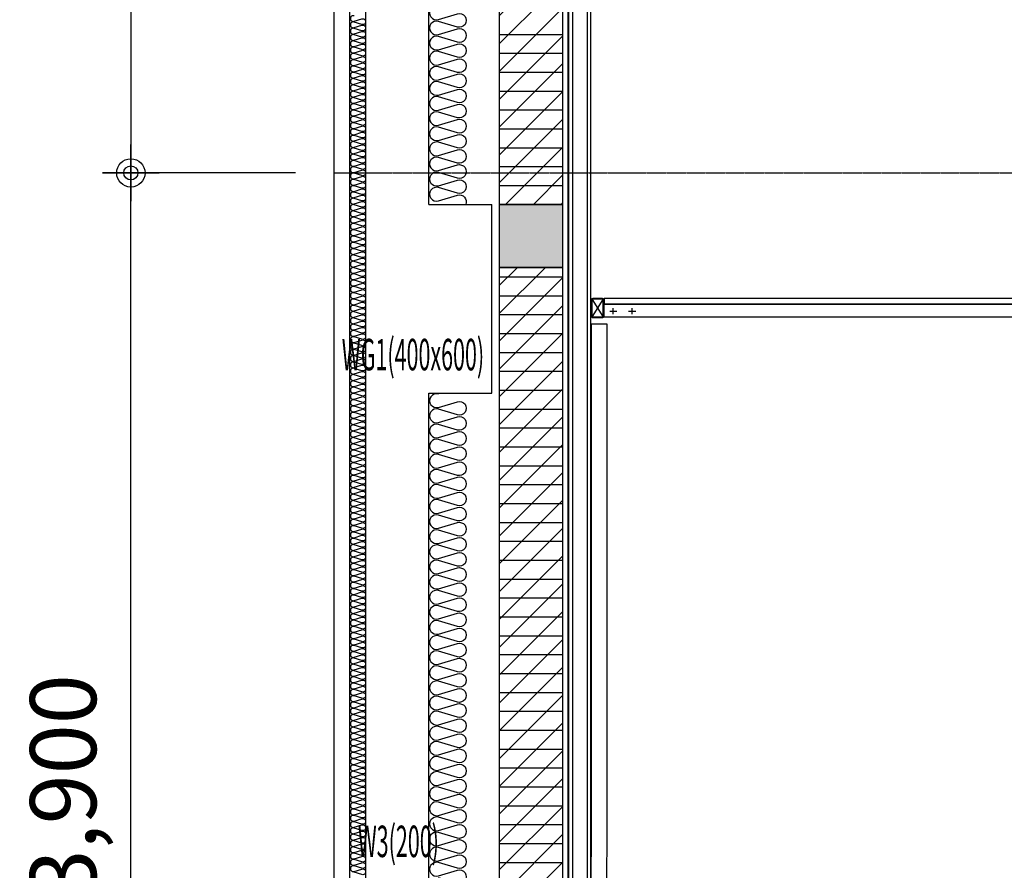
# Model space of a CAD drawing. Units: millimetres. Extents: x 1815 to 29257, y 758 to 19244.
# Drawn here: x 1815 to 4940, y 8294 to 10995 of the extents above; entities that cross this region are included whole.
import ezdxf
from ezdxf.enums import TextEntityAlignment as Align

# ---------------------------------------------------------------- set-up
doc = ezdxf.new("R2010")
doc.units = ezdxf.units.MM
doc.linetypes.add('CEN', pattern=[62, 60, -1, 0, -1])
for name, color, linetype in [('A-BLOCK', 7, 'Continuous'), ('A-HAT', 8, 'Continuous'), ('A-WA1', 3, 'Continuous'), ('A-마감선', 8, 'Continuous'), ('AZ-LIN253', 253, 'Continuous'), ('CEN', 1, 'CEN'), ('CON', 2, 'Continuous'), ('DIM', 7, 'Continuous'), ('FIN', 5, 'Continuous'), ('HAT', 5, 'Continuous'), ('IN', 8, 'Continuous'), ('SOL253', 253, 'Continuous'), ('중심선', 1, 'CEN'), ('치수선', 7, 'Continuous')]:
    doc.layers.add(name, color=color, linetype=linetype)
doc.layers.add('defpoint3', color=150, linetype='Continuous', plot=False)
doc.styles.add('HDW', font='txt')
doc.styles.get("Standard").update_dxf_attribs({"font": 'arial.ttf'})
doc.styles.add('맑은고딕', font='malgun.ttf')
doc.dimstyles.new('도원', dxfattribs={"dimtxt": 3.5, "dimasz": 1.5, "dimexe": 0.18, "dimexo": 2, "dimgap": 1.5, "dimtad": 1, "dimdec": 0, "dimzin": 0, "dimdsep": 46, "dimlunit": 6, "dimtxsty": 'HDW', "dimblk": 'Z_DOT', "dimcen": 0.09, "dimclrd": 6, "dimclre": 6, "dimclrt": 7, "dimadec": 0, "dimazin": 0, "dimtfac": 1, "dimtdec": 0, "dimtix": 1, "dimtmove": 0, "dimatfit": 3, "dimfxl": 1, "dimtolj": 1, "dimtzin": 0, "dimarcsym": 0})

# ---------------------------------------------------------------- blocks, each defined once
blk = doc.blocks.new('Z_DOT')
at = {"layer": 'DIM', "color": 0}
for p, q in [((0, -1), (0, 1)), ((-1, 0), (1, 0))]:
    blk.add_line(p, q, dxfattribs=at)
for radius in [0.5, 0.25]:
    blk.add_circle((0, 0), radius, dxfattribs=at)
blk = doc.blocks.new('*D21')
at = {"layer": 'Defpoints', "color": 0, "transparency": 16777216}
for p in [(2167.4, 10508.8), (2809.5, 10508.8), (2809.5, 6608.8)]:
    blk.add_point(p, dxfattribs=at)
at = {"layer": '치수선', "color": 6, "lineweight": -2, "transparency": 16777216}
for p, q in [((2689.5, 10508.8), (2156.6, 10508.8)), ((2167.4, 6698.8), (2167.4, 10418.8)), ((2689.5, 6608.8), (2156.6, 6608.8))]:
    blk.add_line(p, q, dxfattribs=at)
at = {"layer": '치수선', "color": 6, "lineweight": -2, "transparency": 16777216, "xscale": 90, "yscale": 90, "zscale": 90}
for p, rotation in [((2167.4, 10508.8), 90), ((2167.4, 6608.8), 270)]:
    blk.add_blockref('Z_DOT', p, dxfattribs=dict(at, rotation=rotation))
at = {"layer": '치수선', "color": 7, "transparency": 16777216, "insert": (1952.4, 8558.8), "char_height": 210, "attachment_point": 5, "rotation": 90, "style": 'HDW'}
blk.add_mtext('\\A1;3,900', dxfattribs=at)
blk = doc.blocks.new('*D22')
at = {"layer": 'Defpoints', "color": 0, "transparency": 16777216}
for p in [(2809.5, 14408.8), (2167.4, 10508.8), (2809.5, 10508.8)]:
    blk.add_point(p, dxfattribs=at)
at = {"layer": '치수선', "color": 6, "lineweight": -2, "transparency": 16777216}
for p, q in [((2689.5, 14408.8), (2156.6, 14408.8)), ((2167.4, 14318.8), (2167.4, 10598.8)), ((2689.5, 10508.8), (2156.6, 10508.8))]:
    blk.add_line(p, q, dxfattribs=at)
at = {"layer": '치수선', "color": 6, "lineweight": -2, "transparency": 16777216, "xscale": 90, "yscale": 90, "zscale": 90}
for p, rotation in [((2167.4, 14408.8), 90), ((2167.4, 10508.8), 270)]:
    blk.add_blockref('Z_DOT', p, dxfattribs=dict(at, rotation=rotation))
at = {"layer": '치수선', "color": 7, "transparency": 16777216, "insert": (1952.4, 12458.8), "char_height": 210, "attachment_point": 5, "rotation": 90, "style": 'HDW'}
blk.add_mtext('\\A1;3,900', dxfattribs=at)
blk = doc.blocks.new('wsec-2')
at = {"layer": 'A-HAT'}
h = blk.add_hatch(dxfattribs=at)
h.set_pattern_fill('ANSI31', color=8, scale=500, style=0)
h.set_pattern_definition([(45, (625, 8472.26), (-44.1942, 44.1942), [])])
h.paths.add_polyline_path([(525, 8532.3), (525, 4782.3), (725, 4782.3), (725, 8532.3)])
h = blk.add_hatch(dxfattribs=at)
h.set_pattern_fill('ANSI31', color=8, scale=500, style=0)
h.set_pattern_definition([(45, (625, 4522.26), (-44.1942, 44.1942), [])])
h.paths.add_polyline_path([(525, 4582.3), (525, 952.3), (725, 952.3), (725, 4582.3)])
at = {"layer": 'AZ-LIN253'}
blk.add_hatch(color=8, dxfattribs=at).paths.add_polyline_path([(725, 4582.3), (725, 4782.3), (525, 4782.3), (525, 4582.3)])
at = {"layer": 'SOL253'}
blk.add_hatch(color=8, dxfattribs=at).paths.add_polyline_path([(725, 4582.3), (725, 4782.3), (525, 4782.3), (525, 4582.3)])
at = {"color": 8}
for points in [[(0, 9782.3), (24600, 9782.3), (24600, 0), (0, 0)], [(2474.9, 4483.1), (856.9, 4483.1), (856.9, 4465.1), (2474.9, 4465.1)], [(855.9, 4425.1), (2475.9, 4425.1), (2475.9, 4465.1), (855.9, 4465.1)]]:
    blk.add_lwpolyline(points, close=True, dxfattribs=at)
for points in [[(820.5, 4423.1), (851.3, 4423.1, 0.414214), (855.9, 4427.7), (855.9, 4478.5, 0.414214), (851.3, 4483.1), (820.5, 4483.1, 0.414214), (815.9, 4478.5), (815.9, 4427.7, 0.414214)], [(820.5, 4425.2), (851.3, 4425.2, 0.414214), (853.8, 4427.7), (853.8, 4478.5, 0.414214), (851.3, 4481), (820.5, 4481, 0.414214), (818, 4478.5), (818, 4427.7, 0.414214)]]:
    blk.add_lwpolyline(points, format="xyb", close=True, dxfattribs=at)
at = {"layer": 'A-BLOCK', "color": 8}
for p, q in [((525, 5322.3), (725, 5322.3)), ((525, 5262.3), (725, 5262.3)), ((525, 5202.3), (725, 5202.3)), ((525, 5142.3), (725, 5142.3)), ((525, 5082.3), (725, 5082.3)), ((525, 5022.3), (725, 5022.3)), ((525, 4962.3), (725, 4962.3)), ((525, 4902.3), (725, 4902.3)), ((525, 4842.3), (725, 4842.3)), ((525, 4552.3), (725, 4552.3)), ((525, 4492.3), (725, 4492.3)), ((525, 4432.3), (725, 4432.3)), ((525, 4372.3), (725, 4372.3)), ((525, 4312.3), (725, 4312.3)), ((525, 4252.3), (725, 4252.3)), ((525, 4192.3), (725, 4192.3)), ((525, 4132.3), (725, 4132.3)), ((525, 4072.3), (725, 4072.3)), ((525, 4012.3), (725, 4012.3)), ((525, 3952.3), (725, 3952.3)), ((525, 3892.3), (725, 3892.3)), ((525, 3832.3), (725, 3832.3)), ((525, 3772.3), (725, 3772.3)), ((525, 3712.3), (725, 3712.3)), ((525, 3652.3), (725, 3652.3)), ((525, 3592.3), (725, 3592.3)), ((525, 3532.3), (725, 3532.3)), ((525, 3472.3), (725, 3472.3)), ((525, 3412.3), (725, 3412.3)), ((525, 3352.3), (725, 3352.3)), ((525, 3292.3), (725, 3292.3)), ((525, 3232.3), (725, 3232.3)), ((525, 3172.3), (725, 3172.3)), ((525, 3112.3), (725, 3112.3)), ((525, 3052.3), (725, 3052.3)), ((525, 2992.3), (725, 2992.3)), ((525, 2932.3), (725, 2932.3)), ((525, 2872.3), (725, 2872.3)), ((525, 2812.3), (725, 2812.3)), ((525, 2752.3), (725, 2752.3)), ((525, 2692.3), (725, 2692.3))]:
    blk.add_line(p, q, dxfattribs=at)
at = {"layer": 'A-WA1', "color": 8}
for points in [[(525, 4782.3), (525, 8532.3), (725, 8532.3), (725, 4782.3)], [(525, 952.3), (525, 4582.3), (725, 4582.3), (725, 952.3)]]:
    blk.add_lwpolyline(points, close=True, dxfattribs=at)
at = {"layer": 'A-마감선', "color": 8, "ltscale": 100}
blk.add_line((743, 997.3), (743, 8532.3), dxfattribs=at)
at = {"layer": 'CEN'}
blk.add_line((100, 0), (100, 9782.3), dxfattribs=at)
at = {"layer": 'CEN', "color": 8}
for p, q in [((874.6, 4443.1), (897.2, 4443.1)), ((885.9, 4433.7), (885.9, 4452.5)), ((934.6, 4443.1), (957.2, 4443.1)), ((945.9, 4433.7), (945.9, 4452.5))]:
    blk.add_line(p, q, dxfattribs=at)
at = {"layer": 'CON', "color": 8}
for p, q in [((100, 882.3), (100, 7032.3)), ((300, 4782.3), (300, 6582.3)), ((300, 4782.3), (500, 4782.3)), ((500, 4182.3), (500, 4782.3)), ((300, 952.3), (300, 4182.3)), ((300, 4182.3), (500, 4182.3))]:
    blk.add_line(p, q, dxfattribs=at)
blk.add_lwpolyline([(525, 4782.3), (725, 4782.3), (725, 4582.3), (525, 4582.3)], close=True, dxfattribs=at)
at = {"layer": 'DIM', "color": 8}
blk.add_lwpolyline([(815, 1016.2), (865, 1016.2), (865.9, 4402.3), (815.9, 4402.3)], close=True, dxfattribs=at)
at = {"layer": 'FIN', "color": 8}
for p, q in [((745, 997.3), (745, 8532.3)), ((757.5, 997.3), (757.5, 8532.3)), ((802.5, 8532.3), (802.5, 997.3)), ((815, 997.3), (815, 8532.3))]:
    blk.add_line(p, q, dxfattribs=at)
at = {"layer": 'HAT', "color": 8}
for p, q in [((853.1, 4480.3), (818.8, 4425.9)), ((818.8, 4480.3), (853.1, 4425.9))]:
    blk.add_line(p, q, dxfattribs=at)
at = {"layer": 'IN', "color": 8}
blk.add_line((50, 1107.3), (50, 6982.3), dxfattribs=at)
for points in [[(331.1, 5411.6, 1.344031), (331.1, 5369.6), (391.1, 5387.6, -1.344031), (391.1, 5345.6), (331.1, 5363.6)], [(63, 5381.2, 1.344031), (63, 5363.7), (88, 5371.2, -1.344031), (88, 5353.7), (63, 5361.2)], [(63, 5361.2, 1.344031), (63, 5343.7), (88, 5351.2, -1.344031), (88, 5333.7), (63, 5341.2)], [(331.1, 5363.6, 1.344031), (331.1, 5321.6), (391.1, 5339.6, -1.344031), (391.1, 5297.6), (331.1, 5315.6)], [(63, 5341.2, 1.344031), (63, 5323.7), (88, 5331.2, -1.344031), (88, 5313.7), (63, 5321.2)], [(63, 5321.2, 1.344031), (63, 5303.7), (88, 5311.2, -1.344031), (88, 5293.7), (63, 5301.2)], [(331.1, 5315.6, 1.344031), (331.1, 5273.6), (391.1, 5291.6, -1.344031), (391.1, 5249.6), (331.1, 5267.6)], [(63, 5301.2, 1.344031), (63, 5283.7), (88, 5291.2, -1.344031), (88, 5273.7), (63, 5281.2)], [(63, 5281.2, 1.344031), (63, 5263.7), (88, 5271.2, -1.344031), (88, 5253.7), (63, 5261.2)], [(63, 5261.2, 1.344031), (63, 5243.7), (88, 5251.2, -1.344031), (88, 5233.7), (63, 5241.2)], [(331.1, 5267.6, 1.344031), (331.1, 5225.6), (391.1, 5243.6, -1.344031), (391.1, 5201.6), (331.1, 5219.6)], [(63, 5241.2, 1.344031), (63, 5223.7), (88, 5231.2, -1.344031), (88, 5213.7), (63, 5221.2)], [(63, 5221.2, 1.344031), (63, 5203.7), (88, 5211.2, -1.344031), (88, 5193.7), (63, 5201.2)], [(331.1, 5219.6, 1.344031), (331.1, 5177.6), (391.1, 5195.6, -1.344031), (391.1, 5153.6), (331.1, 5171.6)], [(63, 5201.2, 1.344031), (63, 5183.7), (88, 5191.2, -1.344031), (88, 5173.7), (63, 5181.2)], [(63, 5181.2, 1.344031), (63, 5163.7), (88, 5171.2, -1.344031), (88, 5153.7), (63, 5161.2)], [(63, 5161.2, 1.344031), (63, 5143.7), (88, 5151.2, -1.344031), (88, 5133.7), (63, 5141.2)], [(331.1, 5171.6, 1.344031), (331.1, 5129.6), (391.1, 5147.6, -1.344031), (391.1, 5105.6), (331.1, 5123.6)], [(63, 5141.2, 1.344031), (63, 5123.7), (88, 5131.2, -1.344031), (88, 5113.7), (63, 5121.2)], [(63, 5121.2, 1.344031), (63, 5103.7), (88, 5111.2, -1.344031), (88, 5093.7), (63, 5101.2)], [(63, 5101.2, 1.344031), (63, 5083.7), (88, 5091.2, -1.344031), (88, 5073.7), (63, 5081.2)], [(331.1, 5123.6, 1.344031), (331.1, 5081.6), (391.1, 5099.6, -1.344031), (391.1, 5057.6), (331.1, 5075.6)], [(63, 5081.2, 1.344031), (63, 5063.7), (88, 5071.2, -1.344031), (88, 5053.7), (63, 5061.2)], [(331.1, 5075.6, 1.344031), (331.1, 5033.6), (391.1, 5051.6, -1.344031), (391.1, 5009.6), (331.1, 5027.6)], [(63, 5061.2, 1.344031), (63, 5043.7), (88, 5051.2, -1.344031), (88, 5033.7), (63, 5041.2)], [(63, 5041.2, 1.344031), (63, 5023.7), (88, 5031.2, -1.344031), (88, 5013.7), (63, 5021.2)], [(63, 5021.2, 1.344031), (63, 5003.7), (88, 5011.2, -1.344031), (88, 4993.7), (63, 5001.2)], [(63, 5001.2, 1.344031), (63, 4983.7), (88, 4991.2, -1.344031), (88, 4973.7), (63, 4981.2)], [(331.1, 5027.6, 1.344031), (331.1, 4985.6), (391.1, 5003.6, -1.344031), (391.1, 4961.6), (331.1, 4979.6)], [(63, 4981.2, 1.344031), (63, 4963.7), (88, 4971.2, -1.344031), (88, 4953.7), (63, 4961.2)], [(331.1, 4979.6, 1.344031), (331.1, 4937.6), (391.1, 4955.6, -1.344031), (391.1, 4913.6), (331.1, 4931.6)], [(63, 4961.2, 1.344031), (63, 4943.7), (88, 4951.2, -1.344031), (88, 4933.7), (63, 4941.2)], [(63, 4941.2, 1.344031), (63, 4923.7), (88, 4931.2, -1.344031), (88, 4913.7), (63, 4921.2)], [(63, 4921.2, 1.344031), (63, 4903.7), (88, 4911.2, -1.344031), (88, 4893.7), (63, 4901.2)], [(331.1, 4931.6, 1.344031), (331.1, 4889.6), (391.1, 4907.6, -1.344031), (391.1, 4865.6), (331.1, 4883.6)], [(63, 4901.2, 1.344031), (63, 4883.7), (88, 4891.2, -1.344031), (88, 4873.7), (63, 4881.2)], [(63, 4881.2, 1.344031), (63, 4863.7), (88, 4871.2, -1.344031), (88, 4853.7), (63, 4861.2)], [(331.1, 4883.6, 1.344031), (331.1, 4841.6), (391.1, 4859.6, -1.344031), (391.1, 4817.6), (331.1, 4835.6)], [(63, 4861.2, 1.344031), (63, 4843.7), (88, 4851.2, -1.344031), (88, 4833.7), (63, 4841.2)], [(63, 4841.2, 1.344031), (63, 4823.7), (88, 4831.2, -1.344031), (88, 4813.7), (63, 4821.2)], [(63, 4821.2, 1.344031), (63, 4803.7), (88, 4811.2, -1.344031), (88, 4793.7), (63, 4801.2)], [(331.1, 4835.6, 1.344031), (331.1, 4793.6), (391.1, 4811.6, -0.632047), (417.6, 4782.3, -0.632047)], [(63, 4801.2, 1.344031), (63, 4783.7), (88, 4791.2, -1.344031), (88, 4773.7), (63, 4781.2)], [(63, 4781.2, 1.344031), (63, 4763.7), (88, 4771.2, -1.344031), (88, 4753.7), (63, 4761.2)], [(63, 4761.2, 1.344031), (63, 4743.7), (88, 4751.2, -1.344031), (88, 4733.7), (63, 4741.2)], [(63, 4741.2, 1.344031), (63, 4723.7), (88, 4731.2, -1.344031), (88, 4713.7), (63, 4721.2)], [(63, 4721.2, 1.344031), (63, 4703.7), (88, 4711.2, -1.344031), (88, 4693.7), (63, 4701.2)], [(63, 4701.2, 1.344031), (63, 4683.7), (88, 4691.2, -1.344031), (88, 4673.7), (63, 4681.2)], [(63, 4681.2, 1.344031), (63, 4663.7), (88, 4671.2, -1.344031), (88, 4653.7), (63, 4661.2)], [(63, 4661.2, 1.344031), (63, 4643.7), (88, 4651.2, -1.344031), (88, 4633.7), (63, 4641.2)], [(63, 4641.2, 1.344031), (63, 4623.7), (88, 4631.2, -1.344031), (88, 4613.7), (63, 4621.2)], [(63, 4621.2, 1.344031), (63, 4603.7), (88, 4611.2, -1.344031), (88, 4593.7), (63, 4601.2)], [(63, 4601.2, 1.344031), (63, 4583.7), (88, 4591.2, -1.344031), (88, 4573.7), (63, 4581.2)], [(63, 4581.2, 1.344031), (63, 4563.7), (88, 4571.2, -1.344031), (88, 4553.7), (63, 4561.2)], [(63, 4561.2, 1.344031), (63, 4543.7), (88, 4551.2, -1.344031), (88, 4533.7), (63, 4541.2)], [(63, 4541.2, 1.344031), (63, 4523.7), (88, 4531.2, -1.344031), (88, 4513.7), (63, 4521.2)], [(63, 4521.2, 1.344031), (63, 4503.7), (88, 4511.2, -1.344031), (88, 4493.7), (63, 4501.2)], [(63, 4501.2, 1.344031), (63, 4483.7), (88, 4491.2, -1.344031), (88, 4473.7), (63, 4481.2)], [(63, 4481.2, 1.344031), (63, 4463.7), (88, 4471.2, -1.344031), (88, 4453.7), (63, 4461.2)], [(63, 4461.2, 1.344031), (63, 4443.7), (88, 4451.2, -1.344031), (88, 4433.7), (63, 4441.2)], [(63, 4441.2, 1.344031), (63, 4423.7), (88, 4431.2, -1.344031), (88, 4413.7), (63, 4421.2)], [(63, 4421.2, 1.344031), (63, 4403.7), (88, 4411.2, -1.344031), (88, 4393.7), (63, 4401.2)], [(63, 4401.2, 1.344031), (63, 4383.7), (88, 4391.2, -1.344031), (88, 4373.7), (63, 4381.2)], [(63, 4381.2, 1.344031), (63, 4363.7), (88, 4371.2, -1.344031), (88, 4353.7), (63, 4361.2)], [(63, 4361.2, 1.344031), (63, 4343.7), (88, 4351.2, -1.344031), (88, 4333.7), (63, 4341.2)], [(63, 4341.2, 1.344031), (63, 4323.7), (88, 4331.2, -1.344031), (88, 4313.7), (63, 4321.2)], [(63, 4321.2, 1.344031), (63, 4303.7), (88, 4311.2, -1.344031), (88, 4293.7), (63, 4301.2)], [(63, 4301.2, 1.344031), (63, 4283.7), (88, 4291.2, -1.344031), (88, 4273.7), (63, 4281.2)], [(63, 4281.2, 1.344031), (63, 4263.7), (88, 4271.2, -1.344031), (88, 4253.7), (63, 4261.2)], [(63, 4261.2, 1.344031), (63, 4243.7), (88, 4251.2, -1.344031), (88, 4233.7), (63, 4241.2)], [(63, 4241.2, 1.344031), (63, 4223.7), (88, 4231.2, -1.344031), (88, 4213.7), (63, 4221.2)], [(63, 4221.2, 1.344031), (63, 4203.7), (88, 4211.2, -1.344031), (88, 4193.7), (63, 4201.2)], [(63, 4201.2, 1.344031), (63, 4183.7), (88, 4191.2, -1.344031), (88, 4173.7), (63, 4181.2)], [(63, 4181.2, 1.344031), (63, 4163.7), (88, 4171.2, -1.344031), (88, 4153.7), (63, 4161.2)], [(63, 4161.2, 1.344031), (63, 4143.7), (88, 4151.2, -1.344031), (88, 4133.7), (63, 4141.2)], [(331.1, 4179.6, 1.344031), (331.1, 4137.6), (391.1, 4155.6, -1.344031), (391.1, 4113.6), (331.1, 4131.6)], [(63, 4141.2, 1.344031), (63, 4123.7), (88, 4131.2, -1.344031), (88, 4113.7), (63, 4121.2)], [(331.1, 4131.6, 1.344031), (331.1, 4089.6), (391.1, 4107.6, -1.344031), (391.1, 4065.6), (331.1, 4083.6)], [(63, 4121.2, 1.344031), (63, 4103.7), (88, 4111.2, -1.344031), (88, 4093.7), (63, 4101.2)], [(63, 4101.2, 1.344031), (63, 4083.7), (88, 4091.2, -1.344031), (88, 4073.7), (63, 4081.2)], [(63, 4081.2, 1.344031), (63, 4063.7), (88, 4071.2, -1.344031), (88, 4053.7), (63, 4061.2)], [(331.1, 4083.6, 1.344031), (331.1, 4041.6), (391.1, 4059.6, -1.344031), (391.1, 4017.6), (331.1, 4035.6)], [(63, 4061.2, 1.344031), (63, 4043.7), (88, 4051.2, -1.344031), (88, 4033.7), (63, 4041.2)], [(63, 4041.2, 1.344031), (63, 4023.7), (88, 4031.2, -1.344031), (88, 4013.7), (63, 4021.2)], [(331.1, 4035.6, 1.344031), (331.1, 3993.6), (391.1, 4011.6, -1.344031), (391.1, 3969.6), (331.1, 3987.6)], [(63, 4021.2, 1.344031), (63, 4003.7), (88, 4011.2, -1.344031), (88, 3993.7), (63, 4001.2)], [(63, 4001.2, 1.344031), (63, 3983.7), (88, 3991.2, -1.344031), (88, 3973.7), (63, 3981.2)], [(63, 3981.2, 1.344031), (63, 3963.7), (88, 3971.2, -1.344031), (88, 3953.7), (63, 3961.2)], [(331.1, 3987.6, 1.344031), (331.1, 3945.6), (391.1, 3963.6, -1.344031), (391.1, 3921.6), (331.1, 3939.6)], [(63, 3961.2, 1.344031), (63, 3943.7), (88, 3951.2, -1.344031), (88, 3933.7), (63, 3941.2)], [(63, 3941.2, 1.344031), (63, 3923.7), (88, 3931.2, -1.344031), (88, 3913.7), (63, 3921.2)], [(331.1, 3939.6, 1.344031), (331.1, 3897.6), (391.1, 3915.6, -1.344031), (391.1, 3873.6), (331.1, 3891.6)], [(63, 3921.2, 1.344031), (63, 3903.7), (88, 3911.2, -1.344031), (88, 3893.7), (63, 3901.2)], [(63, 3901.2, 1.344031), (63, 3883.7), (88, 3891.2, -1.344031), (88, 3873.7), (63, 3881.2)], [(63, 3881.2, 1.344031), (63, 3863.7), (88, 3871.2, -1.344031), (88, 3853.7), (63, 3861.2)], [(331.1, 3891.6, 1.344031), (331.1, 3849.6), (391.1, 3867.6, -1.344031), (391.1, 3825.6), (331.1, 3843.6)], [(63, 3861.2, 1.344031), (63, 3843.7), (88, 3851.2, -1.344031), (88, 3833.7), (63, 3841.2)], [(331.1, 3843.6, 1.344031), (331.1, 3801.6), (391.1, 3819.6, -1.344031), (391.1, 3777.6), (331.1, 3795.6)], [(63, 3841.2, 1.344031), (63, 3823.7), (88, 3831.2, -1.344031), (88, 3813.7), (63, 3821.2)], [(63, 3821.2, 1.344031), (63, 3803.7), (88, 3811.2, -1.344031), (88, 3793.7), (63, 3801.2)], [(63, 3801.2, 1.344031), (63, 3783.7), (88, 3791.2, -1.344031), (88, 3773.7), (63, 3781.2)], [(63, 3781.2, 1.344031), (63, 3763.7), (88, 3771.2, -1.344031), (88, 3753.7), (63, 3761.2)], [(331.1, 3795.6, 1.344031), (331.1, 3753.6), (391.1, 3771.6, -1.344031), (391.1, 3729.6), (331.1, 3747.6)], [(63, 3761.2, 1.344031), (63, 3743.7), (88, 3751.2, -1.344031), (88, 3733.7), (63, 3741.2)], [(63, 3741.2, 1.344031), (63, 3723.7), (88, 3731.2, -1.344031), (88, 3713.7), (63, 3721.2)], [(63, 3721.2, 1.344031), (63, 3703.7), (88, 3711.2, -1.344031), (88, 3693.7), (63, 3701.2)], [(331.1, 3747.6, 1.344031), (331.1, 3705.6), (391.1, 3723.6, -1.344031), (391.1, 3681.6), (331.1, 3699.6)], [(63, 3701.2, 1.344031), (63, 3683.7), (88, 3691.2, -1.344031), (88, 3673.7), (63, 3681.2)], [(331.1, 3699.6, 1.344031), (331.1, 3657.6), (391.1, 3675.6, -1.344031), (391.1, 3633.6), (331.1, 3651.6)], [(63, 3681.2, 1.344031), (63, 3663.7), (88, 3671.2, -1.344031), (88, 3653.7), (63, 3661.2)], [(63, 3661.2, 1.344031), (63, 3643.7), (88, 3651.2, -1.344031), (88, 3633.7), (63, 3641.2)], [(63, 3641.2, 1.344031), (63, 3623.7), (88, 3631.2, -1.344031), (88, 3613.7), (63, 3621.2)], [(331.1, 3651.6, 1.344031), (331.1, 3609.6), (391.1, 3627.6, -1.344031), (391.1, 3585.6), (331.1, 3603.6)], [(63, 3621.2, 1.344031), (63, 3603.7), (88, 3611.2, -1.344031), (88, 3593.7), (63, 3601.2)], [(63, 3601.2, 1.344031), (63, 3583.7), (88, 3591.2, -1.344031), (88, 3573.7), (63, 3581.2)], [(331.1, 3603.6, 1.344031), (331.1, 3561.6), (391.1, 3579.6, -1.344031), (391.1, 3537.6), (331.1, 3555.6)], [(63, 3581.2, 1.344031), (63, 3563.7), (88, 3571.2, -1.344031), (88, 3553.7), (63, 3561.2)], [(63, 3561.2, 1.344031), (63, 3543.7), (88, 3551.2, -1.344031), (88, 3533.7), (63, 3541.2)], [(63, 3541.2, 1.344031), (63, 3523.7), (88, 3531.2, -1.344031), (88, 3513.7), (63, 3521.2)], [(331.1, 3555.6, 1.344031), (331.1, 3513.6), (391.1, 3531.6, -1.344031), (391.1, 3489.6), (331.1, 3507.6)], [(63, 3521.2, 1.344031), (63, 3503.7), (88, 3511.2, -1.344031), (88, 3493.7), (63, 3501.2)], [(63, 3501.2, 1.344031), (63, 3483.7), (88, 3491.2, -1.344031), (88, 3473.7), (63, 3481.2)], [(331.1, 3507.6, 1.344031), (331.1, 3465.6), (391.1, 3483.6, -1.344031), (391.1, 3441.6), (331.1, 3459.6)], [(63, 3481.2, 1.344031), (63, 3463.7), (88, 3471.2, -1.344031), (88, 3453.7), (63, 3461.2)], [(63, 3461.2, 1.344031), (63, 3443.7), (88, 3451.2, -1.344031), (88, 3433.7), (63, 3441.2)], [(63, 3441.2, 1.344031), (63, 3423.7), (88, 3431.2, -1.344031), (88, 3413.7), (63, 3421.2)], [(331.1, 3459.6, 1.344031), (331.1, 3417.6), (391.1, 3435.6, -1.344031), (391.1, 3393.6), (331.1, 3411.6)], [(63, 3421.2, 1.344031), (63, 3403.7), (88, 3411.2, -1.344031), (88, 3393.7), (63, 3401.2)], [(331.1, 3411.6, 1.344031), (331.1, 3369.6), (391.1, 3387.6, -1.344031), (391.1, 3345.6), (331.1, 3363.6)], [(63, 3401.2, 1.344031), (63, 3383.7), (88, 3391.2, -1.344031), (88, 3373.7), (63, 3381.2)], [(63, 3381.2, 1.344031), (63, 3363.7), (88, 3371.2, -1.344031), (88, 3353.7), (63, 3361.2)], [(63, 3361.2, 1.344031), (63, 3343.7), (88, 3351.2, -1.344031), (88, 3333.7), (63, 3341.2)], [(331.1, 3363.6, 1.344031), (331.1, 3321.6), (391.1, 3339.6, -1.344031), (391.1, 3297.6), (331.1, 3315.6)], [(63, 3341.2, 1.344031), (63, 3323.7), (88, 3331.2, -1.344031), (88, 3313.7), (63, 3321.2)], [(63, 3321.2, 1.344031), (63, 3303.7), (88, 3311.2, -1.344031), (88, 3293.7), (63, 3301.2)], [(331.1, 3315.6, 1.344031), (331.1, 3273.6), (391.1, 3291.6, -1.344031), (391.1, 3249.6), (331.1, 3267.6)], [(63, 3301.2, 1.344031), (63, 3283.7), (88, 3291.2, -1.344031), (88, 3273.7), (63, 3281.2)], [(63, 3281.2, 1.344031), (63, 3263.7), (88, 3271.2, -1.344031), (88, 3253.7), (63, 3261.2)], [(63, 3261.2, 1.344031), (63, 3243.7), (88, 3251.2, -1.344031), (88, 3233.7), (63, 3241.2)], [(331.1, 3267.6, 1.344031), (331.1, 3225.6), (391.1, 3243.6, -1.344031), (391.1, 3201.6), (331.1, 3219.6)], [(63, 3241.2, 1.344031), (63, 3223.7), (88, 3231.2, -1.344031), (88, 3213.7), (63, 3221.2)], [(63, 3221.2, 1.344031), (63, 3203.7), (88, 3211.2, -1.344031), (88, 3193.7), (63, 3201.2)], [(331.1, 3219.6, 1.344031), (331.1, 3177.6), (391.1, 3195.6, -1.344031), (391.1, 3153.6), (331.1, 3171.6)], [(63, 3201.2, 1.344031), (63, 3183.7), (88, 3191.2, -1.344031), (88, 3173.7), (63, 3181.2)], [(63, 3181.2, 1.344031), (63, 3163.7), (88, 3171.2, -1.344031), (88, 3153.7), (63, 3161.2)], [(63, 3161.2, 1.344031), (63, 3143.7), (88, 3151.2, -1.344031), (88, 3133.7), (63, 3141.2)], [(331.1, 3171.6, 1.344031), (331.1, 3129.6), (391.1, 3147.6, -1.344031), (391.1, 3105.6), (331.1, 3123.6)], [(63, 3141.2, 1.344031), (63, 3123.7), (88, 3131.2, -1.344031), (88, 3113.7), (63, 3121.2)], [(63, 3121.2, 1.344031), (63, 3103.7), (88, 3111.2, -1.344031), (88, 3093.7), (63, 3101.2)], [(63, 3101.2, 1.344031), (63, 3083.7), (88, 3091.2, -1.344031), (88, 3073.7), (63, 3081.2)], [(331.1, 3123.6, 1.344031), (331.1, 3081.6), (391.1, 3099.6, -1.344031), (391.1, 3057.6), (331.1, 3075.6)], [(63, 3081.2, 1.344031), (63, 3063.7), (88, 3071.2, -1.344031), (88, 3053.7), (63, 3061.2)], [(331.1, 3075.6, 1.344031), (331.1, 3033.6), (391.1, 3051.6, -1.344031), (391.1, 3009.6), (331.1, 3027.6)], [(63, 3061.2, 1.344031), (63, 3043.7), (88, 3051.2, -1.344031), (88, 3033.7), (63, 3041.2)], [(63, 3041.2, 1.344031), (63, 3023.7), (88, 3031.2, -1.344031), (88, 3013.7), (63, 3021.2)], [(63, 3021.2, 1.344031), (63, 3003.7), (88, 3011.2, -1.344031), (88, 2993.7), (63, 3001.2)], [(63, 3001.2, 1.344031), (63, 2983.7), (88, 2991.2, -1.344031), (88, 2973.7), (63, 2981.2)], [(331.1, 3027.6, 1.344031), (331.1, 2985.6), (391.1, 3003.6, -1.344031), (391.1, 2961.6), (331.1, 2979.6)], [(63, 2981.2, 1.344031), (63, 2963.7), (88, 2971.2, -1.344031), (88, 2953.7), (63, 2961.2)], [(331.1, 2979.6, 1.344031), (331.1, 2937.6), (391.1, 2955.6, -1.344031), (391.1, 2913.6), (331.1, 2931.6)], [(63, 2961.2, 1.344031), (63, 2943.7), (88, 2951.2, -1.344031), (88, 2933.7), (63, 2941.2)], [(63, 2941.2, 1.344031), (63, 2923.7), (88, 2931.2, -1.344031), (88, 2913.7), (63, 2921.2)], [(63, 2921.2, 1.344031), (63, 2903.7), (88, 2911.2, -1.344031), (88, 2893.7), (63, 2901.2)], [(331.1, 2931.6, 1.344031), (331.1, 2889.6), (391.1, 2907.6, -1.344031), (391.1, 2865.6), (331.1, 2883.6)], [(63, 2901.2, 1.344031), (63, 2883.7), (88, 2891.2, -1.344031), (88, 2873.7), (63, 2881.2)], [(63, 2881.2, 1.344031), (63, 2863.7), (88, 2871.2, -1.344031), (88, 2853.7), (63, 2861.2)], [(331.1, 2883.6, 1.344031), (331.1, 2841.6), (391.1, 2859.6, -1.344031), (391.1, 2817.6), (331.1, 2835.6)], [(63, 2861.2, 1.344031), (63, 2843.7), (88, 2851.2, -1.344031), (88, 2833.7), (63, 2841.2)], [(63, 2841.2, 1.344031), (63, 2823.7), (88, 2831.2, -1.344031), (88, 2813.7), (63, 2821.2)], [(63, 2821.2, 1.344031), (63, 2803.7), (88, 2811.2, -1.344031), (88, 2793.7), (63, 2801.2)], [(331.1, 2835.6, 1.344031), (331.1, 2793.6), (391.1, 2811.6, -1.344031), (391.1, 2769.6), (331.1, 2787.6)], [(63, 2801.2, 1.344031), (63, 2783.7), (88, 2791.2, -1.344031), (88, 2773.7), (63, 2781.2)], [(63, 2781.2, 1.344031), (63, 2763.7), (88, 2771.2, -1.344031), (88, 2753.7), (63, 2761.2)], [(331.1, 2787.6, 1.344031), (331.1, 2745.6), (391.1, 2763.6, -1.344031), (391.1, 2721.6), (331.1, 2739.6)], [(63, 2761.2, 1.344031), (63, 2743.7), (88, 2751.2, -1.344031), (88, 2733.7), (63, 2741.2)], [(63, 2741.2, 1.344031), (63, 2723.7), (88, 2731.2, -1.344031), (88, 2713.7), (63, 2721.2)], [(63, 2721.2, 1.344031), (63, 2703.7), (88, 2711.2, -1.344031), (88, 2693.7), (63, 2701.2)], [(331.1, 2739.6, 1.344031), (331.1, 2697.6), (391.1, 2715.6, -1.344031), (391.1, 2673.6), (331.1, 2691.6)], [(63, 2701.2, 1.344031), (63, 2683.7), (88, 2691.2, -1.344031), (88, 2673.7), (63, 2681.2)], [(331.1, 2691.6, 1.344031), (331.1, 2649.6), (391.1, 2667.6, -1.344031), (391.1, 2625.6), (331.1, 2643.6)], [(63, 2681.2, 1.344031), (63, 2663.7), (88, 2671.2, -1.344031), (88, 2653.7), (63, 2661.2)]]:
    blk.add_lwpolyline(points, format="xyb", dxfattribs=at)
at = {"layer": '중심선'}
blk.add_line((0, 4882.3), (24600, 4882.3), dxfattribs=at)
at = {"color": 8, "flags": 1}
blk.add_attdef('1', (13637.7, 1075.6), '', height=0.0906, dxfattribs=at)
at = {"layer": 'defpoint3', "color": 8, "linetype": 'Continuous', "style": '맑은고딕', "width": 0.5}
for s, p in [('WG1(400x600)', (250, 4305.2)), ('W3(200)', (203.7, 2759.1))]:
    blk.add_text(s, height=100, dxfattribs=at).set_placement(p, align=Align.MIDDLE_CENTER)

msp = doc.modelspace()

# ---------------------------------------------------------------- block references
msp.add_blockref('wsec-2', (2812.867, 5626.54))

# ---------------------------------------------------------------- dimensions: what is measured, and where the dimension line sits
at = {"layer": '치수선'}
for p1, angle, picture, middle in [((2809.473, 14408.799), 270, '*D22', (1952.4, 12458.799)), ((2809.473, 6608.799), 90, '*D21', (1952.4, 8558.799))]:
    dim = msp.add_linear_dim(base=(2167.4, 10508.799), p1=p1, p2=(2809.473, 10508.799), angle=angle, dimstyle='도원', override={"dimscale": 60}, dxfattribs=at)
    dim.commit()
    dim.dimension.update_dxf_attribs({"geometry": picture, "text_midpoint": middle})

doc.saveas('drawing.dxf')
